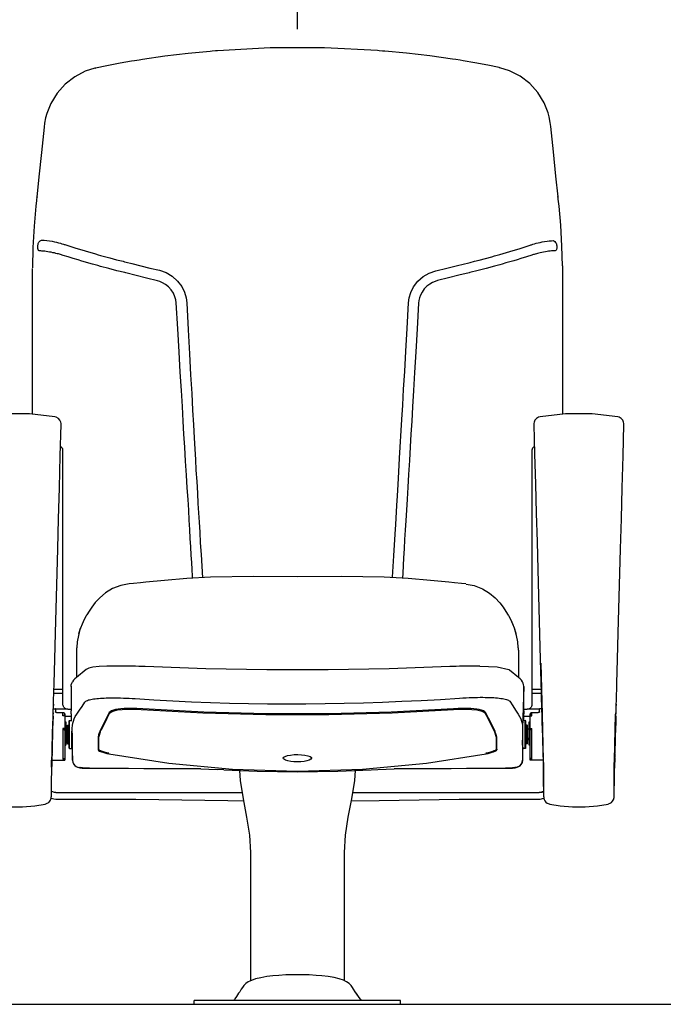
# Model space of a CAD drawing. Units: millimetres. Extents: x 108 to 4308, y 52 to 5992.
# Drawn here: x 2141 to 2827, y 3901 to 4951 of the extents above; entities that cross this region are included whole.
import ezdxf

# ---------------------------------------------------------------- set-up
doc = ezdxf.new("R2010")
doc.units = ezdxf.units.MM
doc.header["$LTSCALE"] = 500
doc.layers.add('Cotas_Figueras', color=6, linetype='Continuous')
doc.layers.add('FIGUERAS_SMART _13032', color=7, linetype='Continuous')
doc.styles.add('COTA20_2018', font='calibri.ttf', dxfattribs={"height": 60})
doc.dimstyles.new('COTA20_2018', dxfattribs={"dimtxt": 60, "dimasz": 40, "dimexe": 20, "dimexo": 20, "dimgap": 20, "dimtad": 1, "dimdec": 0, "dimtxsty": 'COTA20_2018', "dimcen": 2.5, "dimclrd": 4, "dimclre": 4, "dimclrt": 150, "dimadec": 0, "dimazin": 0, "dimtfac": 1, "dimtdec": 0, "dimtmove": 0, "dimatfit": 3, "dimfxl": 1, "dimarcsym": 0})

# ---------------------------------------------------------------- blocks, each defined once
blk = doc.blocks.new('F13032')
at = {"linetype": 'Continuous'}
for p, q in [((384.7, 998.5), (384.1, 998.4)), ((384.7, 998.5), (385, 998.2)), ((815.2, 999.1), (814.9, 998.8)), ((815.5, 999), (815.2, 999.1)), ((322.1, 860.9), (322.9, 861.7)), ((877.8, 861.4), (877.1, 862)), ((877.9, 860.8), (877.2, 861.4)), ((877.9, 860.8), (877.8, 861.4)), ((321.7, 857.2), (321.1, 851.3)), ((321.8, 857.8), (321.7, 857.2)), ((322.1, 860.9), (321.8, 858)), ((321.8, 858), (321.8, 857.8)), ((322.1, 860.3), (322.8, 861.1)), ((878.1, 858.8), (877.9, 860.8)), ((878.9, 851.3), (878.1, 858.8)), ((882.5, 787.8), (882.5, 629.3)), ((317.5, 629.3), (317.5, 784.8)), ((341.4, 626.6), (341.4, 626.6)), ((341.4, 626.6), (341.4, 626.6)), ((858.6, 626.6), (858.6, 626.6)), ((941.4, 626.6), (941.4, 626.6)), ((348, 618.4), (348, 618.4)), ((348, 618.4), (348, 618.4)), ((948, 618.4), (948, 618.4)), ((350, 319.5), (350, 591.1)), ((850, 591.1), (850, 319.5)), ((347.2, 581.6), (347, 581.6)), ((853, 581.6), (852.8, 581.6)), ((507.4, 455.5), (507.4, 455.5)), ((692.6, 455.5), (692.6, 455.5)), ((420.4, 448.5), (420.4, 448.5)), ((779.6, 448.5), (779.6, 448.5)), ((367, 395.4), (368.6, 401.2)), ((368.3, 400.1), (368.1, 399.7)), ((368.6, 401.1), (368.3, 400.1)), ((370.3, 405.6), (368.6, 401.2)), ((368.8, 401.5), (368.6, 401.1)), ((831.4, 401.1), (831.2, 401.5)), ((833, 395.4), (831.3, 401.3)), ((364.8, 381.1), (364.5, 378.7)), ((364.6, 380.6), (364.5, 379.9)), ((364.5, 379.9), (364.5, 378.4)), ((364.5, 378.4), (364.5, 377.6)), ((365.1, 386.7), (364.6, 380.6)), ((835.5, 378.7), (835.2, 381.1)), ((835.5, 379.8), (835.4, 380.6)), ((835.5, 378.4), (835.5, 379.8)), ((835.5, 377.6), (835.5, 378.4)), ((364.5, 377.6), (364.5, 348.8)), ((835.5, 377.6), (835.5, 348.8)), ((374.8, 357.2), (364.3, 348.6)), ((374.8, 357.2), (374.8, 357.2)), ((430.7, 360.5), (427.3, 360.6)), ((826.1, 356.5), (825.2, 357.2)), ((825.2, 357.2), (825.2, 357.2)), ((364.3, 348.6), (362.7, 347.2)), ((835.7, 348.6), (826.1, 356.5)), ((837.3, 347.2), (835.7, 348.6)), ((358.7, 339.1), (358.7, 339.2)), ((358.7, 339.2), (358.7, 313.2)), ((359.4, 342.5), (360.2, 344.1)), ((360.2, 344.1), (360.2, 344.1)), ((839.8, 344.1), (839.8, 344.1)), ((840.6, 342.5), (839.8, 344.1)), ((841.3, 339.1), (840.1, 294.6)), ((841.3, 313.2), (841.3, 339.2)), ((841.3, 339.1), (841.3, 339.2)), ((340.2, 332), (350, 332)), ((340.4, 336), (350, 336)), ((850, 336), (859.6, 336)), ((850, 332), (859.7, 332)), ((339.8, 315.3), (341.8, 315.3)), ((339.9, 320.3), (340, 323.7)), ((339.9, 320.3), (340, 323.7)), ((339.9, 320.3), (339.9, 318.6)), ((339.9, 320.3), (339.9, 318.6)), ((342, 315.1), (342, 311.9)), ((354, 314.9), (353.1, 315.2)), ((373.3, 322.2), (373.7, 322.8)), ((826.3, 323.3), (829.7, 318.2)), ((829.7, 318.2), (832.5, 313.9)), ((849.9, 318.6), (849.6, 317.7)), ((850, 319.5), (849.9, 318.6)), ((858, 311.9), (858, 315.1)), ((860.2, 315.3), (858.2, 315.3)), ((860, 323.6), (860.1, 320.3)), ((860.1, 320.3), (860.1, 319)), ((860.2, 316.8), (860.3, 313.1)), ((860.2, 315.1), (860.3, 313.1)), ((939.9, 320.3), (940, 323.7)), ((939.9, 320.3), (939.9, 318.6)), ((339.4, 303.8), (339.5, 306.8)), ((339.5, 306.8), (339.6, 309.7)), ((339.5, 306.8), (339.6, 309.7)), ((339.6, 309.7), (339.7, 312.3)), ((339.6, 309.7), (339.7, 312.3)), ((339.6, 311), (339.6, 309.7)), ((339.6, 311), (339.6, 309.7)), ((342, 315), (353.6, 315)), ((350, 311), (344, 311)), ((350, 307.8), (350, 311)), ((351.8, 307.8), (350, 307.8)), ((351.8, 308.2), (351.3, 308.2)), ((351.6, 308.2), (351.4, 308.3)), ((352, 309.5), (352, 260.5)), ((352, 307.4), (358.8, 307.4)), ((355, 314.8), (354, 314.9)), ((355, 314.8), (358.7, 314.8)), ((358.8, 309.9), (358.7, 313.2)), ((358.7, 313.2), (358.7, 313.2)), ((358.7, 313.2), (358.7, 313.2)), ((358.7, 313.2), (358.7, 313.2)), ((358.8, 309.9), (358.8, 309.9)), ((358.8, 309.9), (358.8, 306.2)), ((358.8, 305.2), (358.9, 303)), ((358.8, 305.2), (358.9, 303)), ((832.5, 313.9), (835.3, 309.6)), ((841.1, 303), (841.2, 305.2)), ((841.3, 313.2), (841.2, 309.9)), ((841.2, 306.2), (841.2, 309.9)), ((841.2, 309.9), (841.2, 309.9)), ((841.2, 307.4), (848, 307.4)), ((841.2, 305.8), (841.2, 306.2)), ((841.2, 305.2), (841.2, 305.8)), ((841.3, 314.8), (845, 314.8)), ((841.3, 313.2), (841.3, 313.2)), ((841.3, 313.2), (841.3, 313.2)), ((841.3, 313.2), (841.3, 313.2)), ((846.4, 315), (858, 315)), ((848, 260.5), (848, 309.5)), ((848.2, 308.2), (848.7, 308.2)), ((848.2, 307.8), (850, 307.8)), ((848.6, 308.3), (848.4, 308.2)), ((848.9, 308.3), (848.6, 308.3)), ((849.2, 310.8), (848.8, 310.6)), ((849.2, 310.8), (849.2, 310.8)), ((850, 311), (849.6, 310.9)), ((856, 311), (850, 311)), ((850, 307.8), (850, 311)), ((860.3, 312.7), (860.4, 309.9)), ((860.5, 308.7), (860.5, 306.3)), ((860.5, 307.3), (860.7, 301.3)), ((860.5, 306.3), (860.6, 303.9)), ((937.9, 260.3), (939.1, 309.4)), ((939.4, 303.8), (939.5, 306.8)), ((939.5, 306.8), (939.6, 309.7)), ((939.6, 309.7), (939.7, 312.3)), ((939.6, 311), (939.6, 309.7)), ((339.2, 297.6), (339.3, 300.7)), ((339.2, 297.6), (339.3, 300.7)), ((339.3, 300.7), (339.4, 303.8)), ((339.3, 300.7), (339.4, 303.8)), ((350, 294.1), (350, 261.5)), ((351.8, 294.1), (350, 294.1)), ((352, 301.3), (353, 301.3)), ((352.5, 301.3), (352.5, 281.4)), ((353, 301.3), (353, 276.3)), ((354.6, 297.3), (355.1, 297.8)), ((354.6, 278.3), (354.6, 297.3)), ((355.1, 277.8), (355.1, 297.8)), ((355.1, 297.8), (356.6, 297.8)), ((356.6, 302.3), (357.1, 302.8)), ((356.6, 273.3), (356.6, 302.3)), ((357.1, 272.8), (357.1, 302.8)), ((357.1, 302.8), (359.6, 302.8)), ((358.9, 303), (358.9, 302.8)), ((358.9, 303), (358.9, 303)), ((359.9, 292), (359.9, 294.6)), ((361.1, 301.9), (361.1, 302.1)), ((838.9, 302.1), (838.9, 301.9)), ((840.1, 294.6), (840.1, 292)), ((842.9, 302.8), (840.4, 302.8)), ((841.1, 303), (841.1, 303)), ((841.1, 303), (841.1, 303)), ((841.1, 303), (841.1, 302.8)), ((843.4, 302.3), (842.9, 302.8)), ((842.9, 272.8), (842.9, 302.8)), ((843.4, 273.3), (843.4, 302.3)), ((844.9, 297.8), (843.4, 297.8)), ((845.4, 297.3), (844.9, 297.8)), ((844.9, 277.8), (844.9, 297.8)), ((845.4, 278.3), (845.4, 297.3)), ((847, 301.3), (848, 301.3)), ((847, 276.3), (847, 301.3)), ((847.5, 281.4), (847.5, 301.3)), ((848.2, 294.1), (850, 294.1)), ((850, 261.5), (850, 294.1)), ((860.6, 303.9), (860.7, 301.3)), ((860.7, 301.3), (860.8, 298.7)), ((860.8, 298.7), (860.9, 296)), ((860.9, 296), (861, 293.4)), ((939.2, 297.6), (939.3, 300.7)), ((939.3, 300.7), (939.4, 303.8)), ((352, 292.5), (352, 292.4)), ((352, 292.4), (352, 292.4)), ((353, 293.4), (354.6, 293.4)), ((359.6, 272.8), (359.6, 291.5)), ((360, 287), (359.9, 292)), ((840.3, 289.3), (840.3, 290.6)), ((840.4, 272.8), (840.4, 291.5)), ((847, 293.4), (845.4, 293.4)), ((848, 292.5), (848, 292.5)), ((848, 292.4), (848, 292.4)), ((861, 293.4), (861, 290.7)), ((861, 290.7), (861.1, 288.1)), ((861.1, 288.1), (861.2, 285.5)), ((861.2, 285.5), (861.3, 282.9)), ((338.4, 271.3), (338.5, 273.7)), ((338.4, 271.3), (338.5, 273.7)), ((338.5, 273.7), (338.6, 276.3)), ((338.5, 273.7), (338.6, 276.3)), ((338.6, 276.3), (338.6, 279.1)), ((338.6, 276.3), (338.6, 279.1)), ((352.5, 276.3), (352, 275.8)), ((353, 281.4), (352.5, 281.4)), ((352.5, 280.1), (352.5, 276.3)), ((353, 280.1), (352.5, 280.1)), ((352.5, 276.3), (353, 276.3)), ((353, 283.4), (354.6, 283.4)), ((353, 282.2), (354.6, 282.2)), ((354.6, 278.3), (355.1, 277.8)), ((355.1, 277.8), (356.6, 277.8)), ((356.6, 273.3), (357.1, 272.8)), ((359.6, 276.5), (360, 276.5)), ((359.6, 274.7), (359.6, 274.4)), ((359.6, 274.4), (359.6, 274.1)), ((359.6, 274.2), (359.6, 274.1)), ((359.6, 274.1), (359.9, 270.1)), ((359.6, 274.1), (359.6, 273.9)), ((359.6, 274.1), (359.6, 274)), ((359.6, 274), (359.6, 273.9)), ((359.6, 273.9), (359.9, 270.1)), ((360, 276.3), (360, 276.4)), ((360.2, 274.7), (360.1, 278.2)), ((360.2, 272.3), (360.2, 273.1)), ((839.8, 274.8), (839.8, 273.9)), ((840.4, 276.5), (840, 276.5)), ((840, 276.3), (840, 276.4)), ((840.4, 274.1), (840.1, 270.1)), ((840.4, 273.9), (840.1, 270.1)), ((840.4, 274.2), (840.4, 274.1)), ((840.4, 273.9), (840.4, 274.1)), ((843.4, 273.3), (842.9, 272.8)), ((844.9, 277.8), (843.4, 277.8)), ((845.4, 278.3), (844.9, 277.8)), ((847, 283.4), (845.4, 283.4)), ((847, 282.2), (845.4, 282.2)), ((847, 281.4), (847.5, 281.4)), ((847, 280.1), (847.5, 280.1)), ((847.5, 276.3), (847, 276.3)), ((847.5, 276.3), (847.5, 280.1)), ((847.5, 276.3), (848, 275.8)), ((861.3, 282.9), (861.3, 280.4)), ((861.3, 280.4), (861.4, 278)), ((861.4, 278), (861.5, 275.7)), ((861.5, 275.7), (861.5, 273.4)), ((861.5, 273.4), (861.6, 271.3)), ((938.4, 271.3), (938.5, 273.7)), ((938.5, 273.7), (938.6, 276.3)), ((938.6, 276.3), (938.6, 279.1)), ((338.3, 267), (338.2, 263.2)), ((338.3, 267), (338.2, 263.2)), ((338.2, 263.3), (338.3, 265.1)), ((338.2, 263.3), (338.3, 265.1)), ((338.2, 261.8), (338.2, 263.3)), ((338.2, 261.8), (338.2, 263.3)), ((338.3, 267), (338.4, 269)), ((338.3, 267), (338.4, 269)), ((338.3, 265.1), (338.3, 267)), ((338.3, 265.1), (338.3, 267)), ((338.4, 269), (338.4, 271.3)), ((338.4, 269), (338.4, 271.3)), ((357.1, 272.8), (359.6, 272.8)), ((359.9, 270.1), (360.1, 260.4)), ((360.1, 260.4), (360.2, 267.8)), ((360.2, 267.8), (360.2, 267.9)), ((584.8, 262.6), (584.8, 262.6)), ((584.8, 262.6), (585.4, 263.6)), ((585.4, 263.6), (587, 264.5)), ((613.4, 264.4), (614.8, 263.4)), ((614.8, 263.4), (615.1, 262.6)), ((615.1, 262.6), (615.1, 262.4)), ((839.8, 272.3), (839.8, 270.5)), ((839.8, 267.9), (839.9, 260.4)), ((840.1, 270.1), (839.9, 260.4)), ((840.1, 269.9), (840.1, 270.1)), ((842.9, 272.8), (840.4, 272.8)), ((861.5, 272.6), (861.6, 268.3)), ((861.6, 271.3), (861.6, 269.3)), ((861.6, 269.3), (861.7, 267.4)), ((861.7, 267.5), (861.7, 263.9)), ((861.7, 267.4), (861.7, 265.6)), ((861.7, 265.6), (861.7, 263.9)), ((861.7, 263.9), (861.8, 262.4)), ((861.8, 263.2), (861.8, 260.3)), ((938.3, 267), (938.2, 263.2)), ((938.2, 263.3), (938.3, 265.1)), ((938.2, 261.8), (938.2, 263.3)), ((938.3, 267), (938.4, 269)), ((938.3, 265.1), (938.3, 267)), ((938.4, 269), (938.4, 271.3)), ((338.1, 258.1), (338.2, 259.2)), ((338.1, 258.1), (338.2, 259.2)), ((338.1, 257.2), (338.1, 258.1)), ((338.1, 257.2), (338.1, 258.1)), ((338.1, 256.4), (338.1, 257.2)), ((338.1, 256.4), (338.1, 257.2)), ((338.1, 255.7), (338.1, 256.4)), ((338.1, 255.7), (338.1, 256.4)), ((338.1, 255.2), (338.1, 255.7)), ((338.1, 255.2), (338.1, 255.7)), ((338.1, 254.7), (338.1, 255.2)), ((338.1, 254.7), (338.1, 255.2)), ((338.1, 254.4), (338.1, 254.7)), ((338.1, 254.4), (338.1, 254.7)), ((338.1, 254.5), (338.1, 253.7)), ((338.1, 254.2), (338.1, 254.4)), ((338.1, 254.2), (338.1, 254.4)), ((338.2, 262.5), (338.2, 259.6)), ((338.2, 262.5), (338.2, 259.6)), ((338.2, 260.4), (338.2, 261.8)), ((338.2, 260.4), (338.2, 261.8)), ((338.2, 259.2), (338.2, 260.4)), ((338.2, 259.2), (338.2, 260.4)), ((338.2, 260.3), (351.8, 260.3)), ((351.8, 261.5), (350, 261.5)), ((360.1, 260.4), (360.6, 258)), ((360.1, 260.4), (360.1, 260.4)), ((360.6, 258), (361.7, 255.9)), ((366.9, 252.6), (368, 252.3)), ((368, 252.3), (369.2, 252.2)), ((830.8, 252.2), (832, 252.3)), ((832, 252.7), (832, 252.7)), ((832, 252.3), (833.1, 252.6)), ((839.4, 258), (838.3, 255.9)), ((839.9, 260.4), (839.4, 258)), ((839.9, 260.4), (839.9, 260.4)), ((839.9, 260.4), (839.9, 260.4)), ((848.2, 261.5), (850, 261.5)), ((861.8, 260.3), (848.2, 260.3)), ((861.8, 262.4), (861.8, 261)), ((861.8, 261), (861.8, 259.7)), ((861.8, 259.7), (861.9, 258.6)), ((861.8, 253.7), (861.9, 248.1)), ((861.9, 258.6), (861.9, 257.6)), ((861.9, 257.6), (861.9, 256.7)), ((861.9, 256.7), (861.9, 256)), ((861.9, 256), (861.9, 255.3)), ((861.9, 255.3), (861.9, 254.8)), ((861.9, 254.8), (861.9, 254.5)), ((861.9, 254.5), (861.9, 253.7)), ((862.1, 260.3), (862.2, 256.2)), ((938.1, 258.1), (938.2, 259.2)), ((938.1, 257.2), (938.1, 258.1)), ((938.1, 256.4), (938.1, 257.2)), ((938.1, 255.7), (938.1, 256.4)), ((938.1, 255.2), (938.1, 255.7)), ((938.1, 254.7), (938.1, 255.2)), ((938.1, 254.4), (938.1, 254.7)), ((938.1, 254.5), (938.1, 253.7)), ((938.1, 254.2), (938.1, 254.4)), ((938.2, 262.5), (938.2, 259.6)), ((938.2, 260.4), (938.2, 261.8)), ((938.2, 259.2), (938.2, 260.4)), ((378.1, 251.8), (378.1, 251.8)), ((378.1, 251.8), (436.3, 251.4)), ((461.3, 251.3), (378.1, 251.8)), ((436.3, 251.4), (496.8, 251.1)), ((496.8, 251.1), (461.3, 251.3)), ((496.8, 251.1), (496.8, 251.1)), ((521.5, 250), (514.3, 250.4)), ((703.2, 251.1), (703.2, 251.1)), ((821.9, 251.8), (821.9, 251.8)), ((337.6, 221.7), (337.6, 221.8)), ((337.6, 221.8), (337.6, 221.8)), ((337.6, 221.7), (337.6, 221.8)), ((337.6, 221.8), (337.6, 221.8)), ((337.6, 221.5), (337.6, 221.7)), ((337.6, 221.5), (337.6, 221.7)), ((342.3, 225.9), (340.8, 226)), ((342.3, 225.9), (541, 225.9)), ((659, 225.9), (857.7, 225.9)), ((857.7, 225.9), (860.5, 226.3)), ((859, 226), (857.7, 225.9)), ((861.8, 226.9), (859, 226)), ((860.5, 226.3), (862.3, 227.2)), ((860.5, 226.3), (861.2, 226.6)), ((862.3, 227.2), (861.8, 226.9)), ((862.3, 227.3), (862.4, 221.8)), ((862.4, 224.2), (862.4, 221.8)), ((862.4, 221.8), (862.4, 221.6)), ((862.4, 221.6), (862.4, 221.5)), ((862.4, 221.5), (862.4, 221.3)), ((937.6, 221.7), (937.6, 221.8)), ((937.6, 221.8), (937.6, 221.8)), ((937.6, 221.5), (937.6, 221.7)), ((337.4, 219.9), (340.2, 219.1)), ((340.2, 219.1), (342.5, 218.9)), ((427.8, 219), (427.7, 218.9)), ((427.7, 218.9), (427.7, 218.9)), ((525.9, 217.3), (542.5, 217.1)), ((772.3, 218.9), (772.3, 218.9)), ((772.3, 218.9), (797.2, 218.9)), ((797.2, 218.9), (857.2, 218.9)), ((857.2, 218.9), (857.5, 218.9)), ((857.5, 218.9), (859.7, 219.1)), ((857.5, 219), (857.5, 218.9)), ((859.7, 219.1), (862.6, 219.9)), ((550, 161.8), (550, 25.1)), ((650, 25.1), (650, 161.8)), ((573.9, 30.3), (573.9, 30.3)), ((626.1, 30.3), (626.1, 30.3)), ((632.6, 29.6), (626.1, 30.3)), ((541.3, 18.1), (541.3, 18.1)), ((658.7, 18.1), (658.7, 18.1)), ((662.8, 11.7), (661.6, 13.5)), ((666.7, 5.8), (661.6, 13.5)), ((710, 4), (490, 4)), ((490, 0), (490, 4)), ((710, 0), (490, 0)), ((535, 8.5), (533.2, 5.7)), ((710, 0), (710, 4))]:
    blk.add_line(p, q, dxfattribs=at)
at = {"color": 4, "linetype": 'Continuous'}
for p, q in [((417.5, 791.6), (423.4, 790.1)), ((782.6, 791), (784.2, 791.4)), ((417.1, 780.1), (416.1, 780.4)), ((783.9, 780.5), (782.9, 780.3)), ((704.1, 501.4), (704.7, 511.9)), ((497.2, 479.9), (498.7, 455)), ((419.3, 315.6), (415.3, 315.4)), ((423.8, 315.6), (419.3, 315.6)), ((428.6, 315.5), (423.8, 315.6)), ((500.1, 311.6), (428.6, 315.5)), ((788.1, 315.2), (784.7, 315.4)), ((397.2, 305.1), (400.1, 310.8)), ((400.2, 312.1), (399.4, 311.1)), ((413.2, 314.6), (418.9, 314.9)), ((418.9, 314.9), (425.7, 314.9)), ((425.7, 314.9), (433.5, 314.5)), ((766.5, 314.5), (772.6, 314.8)), ((766.6, 314.6), (766.5, 314.5)), ((798.4, 312.1), (800, 310.8)), ((798.5, 312), (800, 310.8)), ((800.6, 311.1), (799.8, 312.1)), ((800.1, 310.5), (799.8, 311)), ((800, 310.8), (800, 310.7)), ((800, 310.7), (800.1, 310.5)), ((803.6, 305.2), (800.6, 311.1)), ((390.8, 292.8), (391.1, 293.2)), ((387.4, 282.4), (387.4, 272.1)), ((388.2, 272), (388.2, 282.3)), ((811.8, 282.3), (811.8, 272)), ((812.6, 272.1), (812.6, 282.4)), ((387.4, 272.1), (387.5, 271.6)), ((387.4, 272.1), (387.4, 272)), ((387.4, 272), (387.5, 271.5)), ((387.5, 271.5), (387.5, 271.6)), ((387.5, 271.5), (387.9, 270.9)), ((387.9, 270.9), (389.1, 270.2)), ((388.5, 271.5), (388.2, 272)), ((389.3, 270.9), (388.5, 271.5)), ((398.9, 267.4), (399, 267.9)), ((801.1, 267.4), (801, 267.9)), ((810.9, 270.2), (812.1, 270.9)), ((812.1, 270.9), (812.5, 271.5)), ((812.6, 272.1), (812.5, 271.6)), ((812.5, 271.5), (812.6, 272)), ((812.5, 271.6), (812.5, 271.5)), ((812.6, 272), (812.6, 272.1))]:
    blk.add_line(p, q, dxfattribs=at)
at = {"linetype": 'Continuous'}
for points in [[(685.2, 1017.2), (628.9, 1020.1), (571, 1020.1), (514.8, 1017)], [(507, 1016.4), (483.6, 1014.1), (458.5, 1011.2), (434.7, 1007.8)], [(514.8, 1017), (512.7, 1016.9), (509.1, 1016.6), (507, 1016.4)], [(693, 1016.6), (690.8, 1016.8), (687.2, 1017.1), (685.2, 1017.2)], [(765.4, 1008.1), (741.2, 1011.5), (716.1, 1014.4), (693, 1016.6)], [(384.1, 998.4), (373.7, 995.2), (362.5, 989.4), (352.4, 981.6), (343.8, 972), (337, 960.8), (332.7, 950)], [(423.2, 1005.9), (410.8, 1003.7), (396.9, 1001), (384.7, 998.5)], [(434.7, 1007.8), (431.2, 1007.2), (426.4, 1006.4), (423.2, 1005.9)], [(776.7, 1006.3), (773.4, 1006.9), (768.7, 1007.6), (765.4, 1008.1)], [(815.2, 999.1), (802.8, 1001.6), (789, 1004.2), (776.7, 1006.3)], [(867.3, 950.7), (863, 961.6), (856.2, 972.7), (847.6, 982.3), (837.5, 990.1), (826.2, 995.8), (815.9, 998.9)], [(332.7, 950), (331.5, 945.7), (330.3, 939.8), (329.8, 935.5)], [(870.2, 936.2), (869.6, 940.7), (868.4, 946.6), (867.3, 950.7)], [(329.8, 935.5), (327.1, 908.6), (324.4, 882.6), (322.1, 860.9)], [(877.8, 861.4), (875.6, 883.4), (872.9, 909.4), (870.2, 936.2)], [(321.1, 851.3), (319.2, 830.1), (317.9, 807.2), (317.5, 785.7)], [(882.5, 787.8), (882, 808.8), (880.7, 831), (878.9, 851.3)], [(341.4, 626.6), (314.3, 629.7), (285.8, 629.7), (258.6, 626.6)], [(348, 618.4), (348, 618.5), (348, 619.6), (347.6, 621.1), (346.8, 623), (345.2, 624.8), (342.9, 626.1), (341.4, 626.6)], [(858.6, 626.6), (857.1, 626.1), (854.8, 624.8), (853.2, 623), (852.4, 621.1), (852, 619.6), (852, 618.5), (852, 618.4)], [(941.4, 626.6), (914.3, 629.7), (885.8, 629.7), (858.6, 626.6)], [(948, 618.4), (948, 618.5), (948, 619.6), (947.6, 621.1), (946.8, 623), (945.2, 624.8), (942.9, 626.1), (941.4, 626.6)], [(344.4, 485.7), (345.3, 517.8), (346.2, 550.9), (347.1, 584.9), (348, 618.4)], [(852, 618.4), (852.8, 587), (853.7, 554.9), (854.5, 523.7), (855.4, 493.3), (856.2, 463.8)], [(944.4, 485.7), (945.3, 517.8), (946.2, 550.9), (947.1, 584.9), (948, 618.4)], [(350, 591.1), (350, 591.4), (349.9, 591.7), (349.9, 592), (349.8, 592.2), (349.7, 592.5), (349.5, 592.8), (349.3, 593.1), (349.2, 593.4), (348.9, 593.6), (348.7, 593.9), (348.4, 594.1), (348.1, 594.4), (347.8, 594.6), (347.4, 594.8), (347.4, 594.8)], [(852.6, 594.8), (852.6, 594.8), (852.2, 594.6), (851.9, 594.4), (851.6, 594.1), (851.3, 593.9), (851.1, 593.6), (850.9, 593.4), (850.7, 593.1), (850.5, 592.8), (850.3, 592.6), (850.2, 592.3), (850.1, 592), (850.1, 591.7), (850, 591.4), (850, 591.1)], [(340, 323.7), (340.5, 342.2), (341.2, 368.2), (342, 395.8), (344.4, 485.7)], [(940, 323.7), (940.5, 342.2), (941.2, 368.2), (942, 395.8), (944.4, 485.7)], [(856.2, 463.8), (858.4, 381), (859.1, 355.8), (859.7, 332.1), (860, 323.6)], [(507.4, 455.5), (482.1, 454.1), (458.3, 452.2), (438.5, 450.2)], [(692.6, 455.5), (647.1, 456.3), (600.1, 456.1), (553, 456.3), (507.4, 455.5)], [(761.5, 450.2), (741.8, 452.1), (718, 454.1), (692.6, 455.5)], [(420.4, 448.5), (411.6, 446.9), (402.9, 443.5), (395.3, 438.9), (389.2, 433.6), (384.4, 428.5), (380.8, 423.7), (377.8, 419.2), (375.4, 415.3)], [(438.5, 450.2), (432.8, 449.7), (425.1, 448.9), (420.4, 448.5)], [(779.6, 448.5), (775, 448.9), (767.3, 449.6), (761.5, 450.2)], [(779.7, 448.3), (788.5, 446.7), (797.2, 443.3), (804.8, 438.7), (810.9, 433.4), (815.6, 428.3), (819.3, 423.5), (822.3, 419), (824.7, 415)], [(374.8, 414.3), (372.6, 410.3), (370.3, 405.6)], [(375.4, 415.3), (375.2, 415.1), (374.8, 414.3)], [(825.2, 414.3), (825.1, 414.6), (824.6, 415.3)], [(831.3, 401.3), (829.7, 405.5), (827.5, 410.3), (825.2, 414.3)], [(825.3, 414.1), (827.5, 410.1), (829.7, 405.3)], [(368.1, 399.7), (366.4, 393.5), (365.1, 386.7)], [(831.9, 399.7), (831.8, 400.1), (831.4, 401.1)], [(835.4, 380.6), (834.9, 386.7), (833.7, 393.5), (831.9, 399.7)], [(364.5, 378.7), (364.5, 378.3), (364.5, 378), (364.5, 377.6)], [(835.5, 377.6), (835.5, 378), (835.5, 378.3), (835.5, 378.7)], [(406.9, 360.6), (396.9, 360.6), (388.4, 360.2), (381.9, 359.5), (377.4, 358.5), (374.8, 357.2)], [(427.3, 360.6), (419.4, 360.8), (411.8, 360.8), (405.5, 360.6)], [(437.5, 360.3), (434.1, 360.4), (430.7, 360.5)], [(762.5, 360.3), (697.7, 358), (632.6, 356.9), (567.4, 356.9), (502.3, 358), (437.5, 360.3)], [(772.7, 360.6), (769.3, 360.5), (765.9, 360.4), (762.5, 360.3)], [(794.4, 360.6), (788.2, 360.8), (780.5, 360.8), (772.7, 360.6)], [(859.6, 364), (860.9, 309.3), (862.1, 260.3)], [(362.7, 347.2), (361.3, 345.6), (360.2, 344.1)], [(839.8, 344.1), (838.7, 345.6), (837.3, 347.2)], [(358.7, 339.2), (358.9, 340.8), (359.4, 342.5)], [(841.3, 339.2), (841.1, 340.8), (840.6, 342.5)], [(373.7, 322.8), (374.3, 323.3), (375.1, 323.7), (376, 324.2), (377.1, 324.6), (378.3, 324.9), (379.7, 325.2), (381.1, 325.5), (382.7, 325.7), (384.4, 326), (386.1, 326.2), (387.9, 326.3), (389.9, 326.5), (391.9, 326.6), (394, 326.7), (396.2, 326.8), (398.5, 326.8), (400.9, 326.9), (403.3, 326.9), (405.9, 326.9), (408.6, 326.8), (411.5, 326.8), (414.4, 326.7), (417.4, 326.6)], [(417.4, 326.6), (420.5, 326.4), (423.8, 326.3), (427.1, 326.1)], [(427.1, 326.1), (447, 324.8), (467, 323.7), (487.1, 322.7), (507.3, 321.9), (527.5, 321.3), (547.8, 320.8), (568.1, 320.5), (588.5, 320.4), (608.9, 320.5), (629.4, 320.7), (649.8, 321.1), (670.3, 321.6), (690.8, 322.3), (711.4, 323.2), (731.9, 324.2), (752.4, 325.3), (772.9, 326.7)], [(772.9, 326.7), (776.3, 326.9), (779.7, 327)], [(779.7, 327), (783, 327.2), (786.1, 327.3), (789.1, 327.4), (792, 327.4), (794.8, 327.5), (797.5, 327.5), (800.1, 327.4), (802.5, 327.4), (804.9, 327.3), (807.1, 327.2), (809.2, 327.1), (811.3, 326.9), (813.2, 326.8), (815.1, 326.6), (816.8, 326.3), (818.5, 326.1), (820, 325.8), (821.4, 325.5), (822.7, 325.1), (823.9, 324.7), (824.9, 324.3), (825.7, 323.8), (826.3, 323.3)], [(339.7, 312.3), (339.7, 314.7), (339.8, 315.8), (339.8, 316.9), (339.9, 318.6)], [(339.9, 318.6), (339.9, 319.4), (339.9, 320.1), (339.9, 320.3)], [(350.4, 317.7), (350.1, 318.6), (350, 319.5)], [(353.1, 315.2), (352.2, 315.6), (351.5, 316.2), (350.8, 316.9), (350.4, 317.7)], [(364.7, 309.5), (367.5, 313.6), (370.3, 317.8), (373.3, 322.2)], [(846.9, 315.2), (846, 314.9), (845, 314.8)], [(849.6, 317.7), (849.2, 316.9), (848.5, 316.2), (847.8, 315.6), (846.9, 315.2)], [(860.1, 319), (860.1, 318.4), (860.2, 316.8)], [(860.2, 316.8), (860.2, 316), (860.2, 315.1)], [(939.7, 312.3), (939.7, 314.7), (939.8, 315.8), (939.8, 316.9), (939.9, 318.6)], [(939.9, 318.6), (939.9, 319.4), (939.9, 320.1), (939.9, 320.3)], [(339.5, 307.3), (339.3, 300.6), (339, 293.4), (338.8, 285.9), (338.6, 278.7), (338.5, 272.6), (338.3, 267.5)], [(344, 311), (343.6, 311), (343.2, 311.1), (342.7, 311.2), (342.4, 311.3), (342.2, 311.5), (342, 311.7), (342, 311.9)], [(342.2, 311.5), (342.2, 311.5), (342.1, 311.6)], [(342.4, 311.3), (342.4, 311.4), (342.3, 311.4)], [(342.7, 311.2), (342.7, 311.2), (342.6, 311.3)], [(343.1, 311.1), (343.1, 311.1), (342.9, 311.1)], [(343.6, 311), (343.6, 311), (343.4, 311)], [(352, 309.5), (352, 309.7), (351.8, 310.1), (351.6, 310.4), (351.2, 310.6), (350.8, 310.8), (350.4, 310.9), (350, 311)], [(351.4, 308.3), (351.1, 308.3), (350.7, 308.2), (350.3, 308), (350, 307.8)], [(351.3, 308.2), (351.2, 308.2), (350.8, 308.1), (350.3, 308), (350, 307.8)], [(352, 307.7), (352, 307.7), (351.9, 307.8), (351.9, 307.8), (351.8, 307.8)], [(358.8, 306.2), (358.8, 305.8), (358.8, 305.2)], [(361.1, 302.1), (361.9, 304.4), (363.1, 306.9), (364.7, 309.5)], [(835.3, 309.6), (836.9, 306.9), (838.1, 304.4), (838.9, 302.1)], [(850, 311), (849.7, 310.9), (849.2, 310.8), (848.8, 310.6), (848.4, 310.4), (848.2, 310.1), (848, 309.7), (848, 309.5)], [(848, 307.7), (848, 307.7), (848.1, 307.8), (848.1, 307.8), (848.2, 307.8)], [(848.6, 310.5), (848.4, 310.4), (848.3, 310.2)], [(850, 307.8), (849.6, 308), (849.2, 308.1), (848.8, 308.2), (848.7, 308.2)], [(850, 307.8), (849.7, 308), (849.3, 308.2), (848.9, 308.3)], [(858, 311.9), (858, 311.7), (857.8, 311.5), (857.6, 311.4), (857.3, 311.2), (856.9, 311.1), (856.4, 311), (856, 311)], [(856.9, 311.1), (856.8, 311.1), (856.6, 311)], [(857.3, 311.2), (857.3, 311.2), (857.1, 311.1)], [(857.6, 311.3), (857.6, 311.3), (857.4, 311.3)], [(857.8, 311.5), (857.8, 311.5), (857.7, 311.4)], [(858, 311.7), (858, 311.7), (857.9, 311.6)], [(860.3, 313.1), (860.4, 309.9), (860.5, 308.7)], [(939.5, 307.3), (939.3, 300.6), (939, 293.4), (938.8, 285.9), (938.6, 278.7), (938.5, 272.6), (938.3, 267.5)], [(338.6, 279.1), (338.7, 281.9), (338.8, 283.4), (338.8, 284.9), (338.8, 286.5), (338.9, 288), (338.9, 289.6), (339, 291.2), (339, 292.8), (339.1, 294.4), (339.1, 296), (339.2, 297.6)], [(350, 294.1), (350.3, 293.8), (350.7, 293.4), (351.1, 293), (351.4, 292.7), (351.6, 292.4)], [(352, 294.1), (352, 294.1), (351.9, 294.1), (351.9, 294.1), (351.8, 294.1)], [(359.9, 294.6), (360, 297.4), (360.5, 299.8), (361.1, 301.9)], [(838.9, 301.9), (839.5, 299.8), (840, 297.4), (840.1, 294.6)], [(848, 294.1), (848, 294.1), (848.1, 294.1), (848.1, 294.1), (848.2, 294.1)], [(848.4, 292.4), (848.6, 292.7), (848.9, 293.1), (849.3, 293.4), (849.7, 293.8), (850, 294.1)], [(860.7, 300.6), (861, 293.4), (861.2, 285.9), (861.4, 278.7), (861.5, 273.4)], [(938.6, 279.1), (938.7, 281.9), (938.8, 283.4), (938.8, 284.9), (938.8, 286.5), (938.9, 288), (938.9, 289.6), (939, 291.2), (939, 292.8), (939.1, 294.4), (939.1, 296), (939.2, 297.6)], [(351.6, 292.4), (351.7, 292.4), (351.8, 292.3), (351.9, 292.3), (351.9, 292.3), (351.9, 292.3), (352, 292.3), (352, 292.4), (352, 292.4), (352, 292.4), (352, 292.5), (352, 292.5)], [(359.7, 290.3), (359.6, 291.1), (359.6, 291.5)], [(359.8, 286.5), (359.7, 286.8), (359.7, 287.4), (359.7, 288.3), (359.7, 289.3), (359.7, 290.3)], [(360, 276.4), (360, 277.1), (359.9, 278.6), (359.9, 280.8), (359.8, 283.5), (359.8, 286.5)], [(360.1, 278.2), (360.1, 282.3), (360, 287)], [(840.1, 292), (840, 287), (839.9, 282.2), (839.9, 278.1), (839.8, 274.8)], [(840, 276.4), (840, 277.1), (840.1, 278.6), (840.1, 280.8), (840.2, 283.5), (840.2, 286.5)], [(840.2, 286.5), (840.3, 286.8), (840.3, 287.4), (840.3, 288.3), (840.3, 289.3)], [(840.3, 290.6), (840.4, 291.1), (840.4, 291.5)], [(848, 292.5), (848, 292.5), (848, 292.4)], [(848, 292.4), (848, 292.4), (848, 292.3), (848.1, 292.3), (848.1, 292.3), (848.2, 292.3)], [(848.2, 292.3), (848.3, 292.3), (848.4, 292.4)], [(352.5, 281.2), (352.2, 281.1), (352, 281)], [(352, 280.1), (352.2, 280.2), (352.5, 280.3)], [(352.5, 281.2), (352.5, 281.3), (352.5, 281.4), (352.5, 281.4)], [(352.5, 280.3), (352.5, 280.6), (352.5, 280.9), (352.5, 281.2)], [(352.5, 280.1), (352.5, 280.2), (352.5, 280.2), (352.5, 280.3)], [(360.2, 273.1), (360.2, 273.9), (360.2, 274.7)], [(839.8, 273.9), (839.8, 273.1), (839.8, 272.3)], [(840.4, 273.9), (840.4, 274), (840.4, 274.1), (840.4, 274.2), (840.4, 274.7)], [(847.5, 281.4), (847.5, 281.4), (847.5, 281.3), (847.5, 281.2)], [(848, 281), (847.7, 281.2), (847.5, 281.2)], [(847.5, 281.2), (847.5, 280.9), (847.5, 280.6), (847.5, 280.3)], [(847.5, 280.3), (847.7, 280.2), (848, 280.1)], [(847.5, 280.3), (847.5, 280.2), (847.5, 280.2), (847.5, 280.1)], [(351.8, 262.7), (351.5, 262.3), (351.2, 262), (350.8, 261.8), (350.3, 261.6), (350, 261.5)], [(352, 263.8), (352, 263.7), (352, 263.6), (352, 263.6), (352, 263.5), (352, 263.4), (352, 263.3), (351.9, 263.2), (351.9, 263), (351.9, 262.9), (351.8, 262.7)], [(360.2, 267.9), (360.2, 269), (360.2, 270.5), (360.2, 272.3)], [(587.4, 260.4), (586, 261.1), (585.1, 261.8), (584.8, 262.6)], [(587, 264.5), (589.4, 265.3), (592.7, 265.9)], [(592.7, 265.9), (596.4, 266.3), (600.4, 266.4), (604.4, 266.2)], [(604.4, 266.2), (608, 265.8), (611.1, 265.2), (613.4, 264.4)], [(839.8, 270.5), (839.8, 269), (839.8, 267.9)], [(848.2, 262.7), (848.1, 262.8), (848.1, 263), (848.1, 263.1), (848.1, 263.2), (848, 263.3), (848, 263.4), (848, 263.5), (848, 263.5), (848, 263.6), (848, 263.7), (848, 263.7), (848, 263.8)], [(850, 261.5), (849.6, 261.6), (849.2, 261.8), (848.8, 262), (848.5, 262.4), (848.2, 262.7)], [(337.7, 252.8), (337.8, 256.2), (337.9, 260.3)], [(337.9, 238.1), (338.1, 249.8), (338.2, 253.7)], [(338.2, 259.2), (338.1, 256.6), (338.1, 254.5)], [(338.1, 254), (338.1, 254), (338.1, 254), (338.1, 254.1), (338.1, 254.2)], [(338.1, 253.7), (338.2, 253.7), (338.2, 253.7), (338.2, 253.7), (338.2, 253.7)], [(352, 261.7), (352, 261.6), (351.9, 261.5), (351.9, 261.5), (351.8, 261.5)], [(360.1, 260.4), (360.5, 258.2), (361.4, 256.2), (362.7, 254.7), (364.2, 253.6), (365.7, 252.9), (366.9, 252.6)], [(361.7, 255.9), (363.4, 254.2), (365.6, 253.1), (368, 252.7)], [(378.1, 251.8), (377.3, 251.8), (376.6, 251.8), (375.8, 251.8), (375.1, 251.8), (374.4, 251.9), (373.7, 251.9), (373, 251.9), (372.4, 252), (371.8, 252), (371.2, 252), (370.7, 252.1), (370.2, 252.1), (369.8, 252.2), (369.4, 252.2), (369, 252.3), (368.7, 252.4), (368.4, 252.4), (368.3, 252.5), (368.1, 252.5), (368, 252.6), (368, 252.7)], [(369.2, 252.2), (370.6, 252), (372.4, 251.9), (374.3, 251.8), (376.5, 251.8), (378.1, 251.8)], [(612.6, 260.4), (610.1, 259.7), (607.1, 259.1), (603.7, 258.8), (600, 258.7), (596.3, 258.8), (592.9, 259.1), (589.9, 259.7), (587.4, 260.4)], [(615.1, 262.4), (614.4, 261.4), (612.6, 260.4)], [(832, 252.7), (832, 252.6), (831.9, 252.5), (831.7, 252.5), (831.6, 252.4), (831.3, 252.4), (831, 252.3), (830.6, 252.2), (830.2, 252.2), (829.8, 252.1), (829.3, 252.1), (828.8, 252), (828.2, 252), (827.6, 252), (827, 251.9), (826.3, 251.9), (825.6, 251.9), (824.9, 251.8), (824.2, 251.8), (823.4, 251.8), (822.7, 251.8), (821.9, 251.8)], [(821.9, 251.8), (823.5, 251.8), (825.7, 251.8), (827.7, 251.9), (829.4, 252), (830.8, 252.2)], [(838.3, 255.9), (836.6, 254.2), (834.4, 253.1), (832, 252.7)], [(833.1, 252.6), (834.4, 252.9), (835.8, 253.6), (837.3, 254.7), (838.6, 256.2), (839.5, 258.2), (839.9, 260.4)], [(848, 261.7), (848, 261.6), (848.1, 261.5), (848.1, 261.5), (848.2, 261.5)], [(861.8, 259.6), (861.9, 256.6), (861.9, 254.5)], [(861.9, 253.7), (861.8, 253.7), (861.8, 253.7), (861.8, 253.7), (861.8, 253.7)], [(861.9, 254.5), (861.9, 254.2), (861.9, 254.1), (861.9, 254), (861.9, 254)], [(862.2, 256.2), (862.3, 252.8), (862.3, 249.9), (862.4, 247.5), (862.4, 245.4), (862.4, 243.9)], [(937.6, 243.9), (937.6, 245.4), (937.6, 247.5), (937.7, 249.9), (937.7, 252.8)], [(937.7, 252.8), (937.8, 256.2), (937.9, 260.3)], [(937.9, 238.1), (938.1, 249.8), (938.2, 253.7)], [(938.2, 259.2), (938.1, 256.6), (938.1, 254.5)], [(938.1, 254), (938.1, 254), (938.1, 254), (938.1, 254.1), (938.1, 254.2)], [(938.1, 253.7), (938.2, 253.7), (938.2, 253.7), (938.2, 253.7), (938.2, 253.7)], [(496.8, 251.1), (505.5, 250.8), (514.3, 250.4)], [(521.5, 250), (557, 248.7), (600, 248.1), (643, 248.7), (678.5, 250)], [(538.3, 249.4), (539, 238.6), (542.1, 219.1), (545.8, 199.8), (548.8, 180.5), (550, 161.8)], [(650, 161.8), (651.2, 180.5), (654.2, 199.8), (657.9, 219.1), (661, 238.6), (661.7, 249.4)], [(678.5, 250), (685.7, 250.4), (694.5, 250.8), (703.2, 251.1)], [(821.9, 251.8), (738.7, 251.3), (703.2, 251.1)], [(703.2, 251.1), (763.7, 251.4), (821.9, 251.8)], [(861.9, 248.1), (862.1, 237), (862.3, 227.3)], [(862.4, 243.9), (862.4, 236.2), (862.4, 229.4), (862.4, 224.2)], [(937.6, 221.9), (937.6, 223), (937.6, 226.6), (937.6, 231.6), (937.6, 237.5), (937.6, 243.9)], [(337.6, 221.8), (337.7, 227.7), (337.9, 238.1)], [(937.6, 221.8), (937.7, 227.7), (937.9, 238.1)], [(331.1, 213.6), (331.6, 213.7), (333.3, 214.4), (334.8, 215.4), (335.9, 216.6), (336.7, 217.8), (337.2, 219), (337.4, 219.8), (337.5, 220.3), (337.5, 220.6), (337.5, 220.8)], [(337.5, 220.8), (337.5, 220.9), (337.5, 221.1), (337.5, 221.1), (337.5, 221.2), (337.6, 221.3), (337.6, 221.4), (337.6, 221.5)], [(340.8, 226), (338.1, 226.9), (337.6, 227.2)], [(861.2, 226.6), (862, 227.1), (862.4, 227.4)], [(862.4, 221.3), (862.5, 221.2), (862.5, 221.1), (862.5, 221), (862.5, 220.8)], [(862.5, 220.8), (862.5, 220.6), (862.5, 220.3), (862.7, 219.6), (863, 218.4), (863.8, 217), (864.9, 215.7), (866.4, 214.6), (868.2, 213.8), (868.9, 213.6)], [(931.1, 213.6), (931.6, 213.7), (933.3, 214.4), (934.8, 215.4), (935.9, 216.6), (936.7, 217.8), (937.2, 219), (937.4, 219.8), (937.5, 220.3), (937.5, 220.6), (937.5, 220.8)], [(937.5, 220.8), (937.5, 220.9), (937.5, 221.1), (937.5, 221.1), (937.5, 221.2), (937.6, 221.3), (937.6, 221.4), (937.6, 221.5)], [(268.9, 213.6), (280.1, 211.8), (293.3, 210.6), (306.8, 210.6), (320, 211.8), (331.1, 213.6)], [(342.8, 218.9), (373.2, 218.9), (402.7, 218.9), (427.7, 218.9)], [(427.8, 219), (452.2, 218.4), (476.7, 218)], [(476.7, 218), (501.3, 217.6), (525.9, 217.3)], [(657.5, 217.2), (687.2, 217.4), (772.3, 218.9)], [(857.5, 219), (858.8, 219), (860.1, 219.2)], [(860.1, 219.2), (861.4, 219.5), (862.6, 219.9)], [(868.9, 213.6), (880.1, 211.8), (893.3, 210.6), (906.8, 210.6), (920, 211.8), (931.1, 213.6)], [(626.1, 30.3), (619.9, 30.9), (612.3, 31.3), (604.1, 31.5), (595.8, 31.5), (587.6, 31.3), (580, 30.9), (573.9, 30.3)], [(573.9, 30.3), (567.3, 29.6), (560.8, 28.4), (555.3, 27.1), (550.9, 25.5), (547.5, 23.9), (544.9, 22.1), (542.7, 20), (541.3, 18.1)], [(658.7, 18.1), (657.3, 20), (655.1, 22.1), (652.4, 23.9), (649, 25.6), (644.6, 27.1), (639.1, 28.5), (632.6, 29.6)], [(538.4, 13.5), (537.2, 11.8), (535, 8.5)], [(541.3, 18.1), (540.1, 16.2), (538.4, 13.5)], [(661.6, 13.5), (659.9, 16.1), (658.7, 18.1)], [(666.8, 5.7), (665, 8.4), (662.8, 11.7)], [(533.2, 5.7), (532.8, 5.3), (532, 4.6), (531, 4.2), (530, 4)], [(670, 4), (668.7, 4.2), (667.6, 4.8), (666.7, 5.8)], [(670, 4), (669, 4.2), (668, 4.6), (667.2, 5.3), (666.8, 5.7)]]:
    blk.add_lwpolyline(points, dxfattribs=at)
at = {"color": 4, "linetype": 'Continuous'}
for points in [[(325.4, 803.5), (324.6, 803.6), (323.9, 804.2), (323.4, 805), (323.1, 806), (323.1, 807.2), (323.1, 808.4), (323.3, 809.6), (323.5, 810.6), (323.7, 811.5), (324, 812.3), (324.4, 813), (324.9, 813.7), (325.6, 814.4), (326.3, 814.8), (327.2, 815)], [(327.2, 815), (330.1, 814.9), (332.9, 814.7), (335.7, 814.3), (338.3, 813.9), (340.8, 813.4), (343.1, 812.8), (345.2, 812.3), (347.2, 811.8), (348.9, 811.3), (350.6, 810.8)], [(350.6, 810.8), (351.3, 810.5), (352.1, 810.3)], [(352.1, 810.3), (362.8, 806.8), (373.7, 803.5), (384.6, 800.3)], [(815.6, 799.8), (826.5, 802.9), (837.4, 806.3), (848.1, 809.7)], [(848.1, 809.7), (848.8, 809.9), (849.5, 810.2)], [(849.5, 810.2), (851.1, 810.7), (852.8, 811.2), (854.6, 811.7), (856.5, 812.2), (858.6, 812.7), (861, 813.2), (863.5, 813.7), (866.1, 814.1), (868.5, 814.4), (870.7, 814.5), (872.5, 814.6)], [(872.5, 814.6), (873.5, 814.4), (874.5, 813.7), (875.2, 812.7), (875.7, 811.7), (876, 810.8), (876.2, 809.9), (876.4, 809.1), (876.4, 808.4), (876.5, 807.8), (876.5, 807.2), (876.4, 806.6), (876.4, 806.1), (876.2, 805.5), (876.1, 805), (875.8, 804.5), (875.4, 804.1), (874.8, 803.8), (874.2, 803.7)], [(348.4, 799.4), (347.4, 799.7), (346.3, 800), (345.1, 800.3), (343.8, 800.6), (342.4, 801), (340.9, 801.4), (339.3, 801.7), (337.5, 802.1), (335.7, 802.4), (333.9, 802.7), (332.1, 803), (330.5, 803.2), (329, 803.3), (327.6, 803.4), (326.4, 803.5), (325.4, 803.5)], [(350.2, 798.8), (349.3, 799.1), (348.4, 799.4)], [(366.3, 793.9), (360.9, 795.5), (355.5, 797.2), (350.2, 798.8)], [(384.6, 800.3), (387.4, 799.5), (390.1, 798.8), (392.9, 798)], [(807.3, 797.4), (810, 798.2), (812.8, 799), (815.6, 799.8)], [(850, 799.1), (844.1, 797.2), (838.2, 795.4)], [(851.6, 799.6), (850.7, 799.3), (850, 799.1)], [(874.2, 803.7), (873.2, 803.7), (872.1, 803.6), (870.8, 803.6), (869.4, 803.4), (867.8, 803.2), (866.1, 803), (864.3, 802.7), (862.4, 802.3), (860.6, 801.9), (858.9, 801.6), (857.3, 801.2), (855.9, 800.8), (854.7, 800.5), (853.5, 800.2), (852.5, 799.8), (851.6, 799.6)], [(373.9, 791.6), (370.1, 792.7), (366.3, 793.9)], [(381.6, 789.5), (377.7, 790.5), (373.9, 791.6)], [(390, 787.1), (387.2, 787.9), (384.4, 788.7), (381.6, 789.5)], [(392.9, 798), (400, 796.1), (407, 794.2), (414, 792.5)], [(414, 792.5), (415.7, 792), (417.5, 791.6)], [(423.4, 790.1), (432.9, 787.7), (442.7, 785.3), (452.8, 782.9)], [(747.4, 782.4), (759.2, 785.2), (770.6, 788), (782.6, 791)], [(784.2, 791.4), (788.9, 792.6), (793.6, 793.8)], [(793.6, 793.8), (800.4, 795.6), (807.3, 797.4)], [(818.4, 789.6), (815.6, 788.8), (812.8, 788), (810, 787.3)], [(830.6, 793.1), (826.3, 791.8), (822.2, 790.7), (818.4, 789.6)], [(838.2, 795.4), (834.4, 794.2), (830.6, 793.1)], [(416.1, 780.4), (407.5, 782.5), (398.8, 784.8), (390, 787.1)], [(450.6, 771.7), (439.1, 774.6), (427.9, 777.4), (417.1, 780.1)], [(452.8, 782.9), (459.9, 780.4), (466.5, 776.5), (472.2, 771.4), (476.6, 765.5), (479.7, 759.5), (481.4, 753.6), (482.1, 748.2)], [(718.3, 748.1), (719, 753.5), (720.8, 759.4), (723.8, 765.4), (728.3, 771.2), (733.9, 776.2), (740.4, 780), (747.4, 782.4)], [(782.9, 780.3), (772.2, 777.6), (761, 774.8), (749.4, 771.9)], [(810, 787.3), (801.1, 784.9), (792.5, 782.7), (783.9, 780.5)], [(470.7, 748.2), (470.3, 751.3), (469.4, 754.7), (467.8, 758.4), (465.4, 762.1), (462.4, 765.4), (459.3, 767.8), (456.2, 769.7), (453.3, 770.9), (450.6, 771.7)], [(749.4, 771.9), (746.8, 771.1), (744, 769.9), (741, 768.2), (738, 765.9), (735.2, 763), (732.8, 759.7), (731.1, 756.4), (730, 753.4), (729.4, 750.7), (729.1, 748)], [(488.1, 454.4), (488, 456.6), (487.6, 463.9), (487.2, 471.3), (486.7, 479.2), (486.2, 487.9), (485.7, 496.9), (485.2, 506.4), (484.6, 516.3), (484, 527), (483.3, 538.5), (482.5, 551), (481.7, 564.5), (480.8, 579.5), (479.9, 594.3), (479, 608.2), (478.2, 622.1), (477.3, 637.5), (476.2, 654.8), (475.1, 674.2), (473.8, 696), (472.3, 720.6), (470.7, 748.2)], [(482.1, 748.2), (483.6, 719.4), (484.9, 693.9), (486.1, 671.5), (487.2, 651.5), (488.1, 633.9), (489, 618.1), (489.8, 604.4), (490.5, 592.2), (491.2, 581), (491.8, 569.8), (492.6, 557.6), (493.3, 545.3), (493.9, 534.2), (494.5, 524.2), (495.1, 514.1), (495.8, 503.5), (496.4, 492.2), (497.2, 479.9)], [(708.9, 582.7), (711.3, 623.7), (712.2, 638.9), (713.2, 656), (714.3, 675), (715.5, 696.5), (716.8, 720.7), (718.3, 748.1)], [(729.1, 748), (727.5, 720.4), (726.1, 695.8), (724.8, 674), (723.7, 654.6), (722.7, 637.3), (721.8, 621.9), (721, 608.1), (720.2, 594.6), (719.3, 580.2), (718.4, 565.2), (717.5, 551.5), (716.8, 538.8), (716.1, 527.2), (715.4, 516.2), (714.8, 505.8), (714.2, 495.7), (713.6, 485.9), (713.1, 476.4), (712.6, 467.9), (712.2, 460), (711.9, 454.4)], [(704.7, 511.9), (705.9, 531.9), (706.5, 542.5), (707.2, 554.4), (708, 567.9), (708.9, 582.7)], [(701.4, 455), (701.4, 455.5), (702.1, 467), (702.8, 478.5), (704.1, 501.4)], [(415.3, 315.4), (411.8, 315.2), (408.8, 314.8), (406.1, 314.3), (403.7, 313.7), (401.7, 313), (400.2, 312.1)], [(766.5, 315.2), (699.9, 311.6), (633.3, 309.8), (566.7, 309.8), (500.1, 311.6)], [(776.2, 315.6), (771.4, 315.5), (766.5, 315.2)], [(784.7, 315.4), (780.7, 315.6), (776.2, 315.6)], [(799.8, 312.1), (798.3, 313), (796.3, 313.7), (793.9, 314.3), (791.2, 314.8), (788.1, 315.2)], [(399.4, 311.1), (396.4, 305.2), (393.3, 299.3), (390.3, 293.3)], [(391.1, 293.2), (394.1, 299.2), (397.2, 305.1)], [(400.1, 310.8), (401.6, 312.1), (404.5, 313.2), (408.3, 314.1), (413.2, 314.6)], [(433.5, 314.5), (499.1, 311), (566.3, 309.1), (633.6, 309.1), (700.8, 311), (766.5, 314.5)], [(772.6, 314.8), (779.6, 314.9), (785.9, 314.6), (791.3, 314.1), (795.5, 313.2), (798.5, 312)], [(799.8, 311), (802.8, 305.1), (805.9, 299.2), (808.9, 293.2)], [(809.7, 293.3), (806.7, 299.3), (803.6, 305.2)], [(388.7, 289.7), (388, 287.3), (387.6, 284.9), (387.4, 282.4)], [(388.2, 282.3), (388.3, 284.8), (388.8, 287.2), (389.5, 289.6)], [(390.3, 293.3), (389.7, 292.1), (389.2, 290.9), (388.7, 289.7)], [(389.5, 289.6), (390, 290.8), (390.5, 292), (391.1, 293.2)], [(808.9, 293.2), (809.5, 292), (810, 290.8), (810.5, 289.6)], [(811.3, 289.7), (810.8, 290.9), (810.3, 292.1), (809.7, 293.3)], [(810.5, 289.6), (811.2, 287.2), (811.7, 284.8), (811.8, 282.3)], [(812.6, 282.4), (812.4, 284.9), (812, 287.3), (811.3, 289.7)], [(389.1, 270.2), (391, 269.3), (393.7, 268.5), (396.8, 267.7), (398.9, 267.2)], [(399, 267.9), (396.6, 268.4), (394.3, 269), (392.2, 269.6), (390.5, 270.3), (389.3, 270.9)], [(398.9, 267.2), (398.9, 267.3), (398.9, 267.4)], [(398.9, 267.2), (462.7, 257.1), (530.7, 250.9), (600, 248.8), (669.4, 250.9), (737.4, 257.2), (801.1, 267.2)], [(810.7, 270.9), (809.5, 270.3), (807.8, 269.6), (805.7, 269), (803.4, 268.4), (801, 267.9)], [(801.1, 267.2), (803.3, 267.7), (806.4, 268.5), (809, 269.3), (810.9, 270.2)], [(801.1, 267.2), (801.1, 267.3), (801.1, 267.4)], [(811.8, 272), (811.5, 271.5), (810.7, 270.9)]]:
    blk.add_lwpolyline(points, dxfattribs=at)
blk.add_lwpolyline([(794.4, 360.6), (812.9, 360), (825.2, 357.2)])
at = {"linetype": 'Continuous'}
for centre, radius, start, end in [((341.8, 315.1), 0.2, 0, 90), ((858.2, 315.1), 0.2, 90, 180), ((351.8, 308), 0.2, 0, 90), ((848.2, 308), 0.2, 90, 180), ((335.2, 253.8), 3, 358.6424, 13.6342), ((351.8, 260.5), 0.2, 270, 0.0026), ((848.2, 260.5), 0.2, 179.9974, 270), ((864.8, 253.8), 3, 159.4207, 181.3564), ((935.2, 253.8), 3, 358.6424, 13.6342)]:
    blk.add_arc(centre, radius, start, end, dxfattribs=at)
blk = doc.blocks.new('*D7')
at = {"layer": 'Cotas_Figueras', "color": 4, "lineweight": -2, "transparency": 16777216}
for p, q in [((1836.9, 4941.3), (1836.9, 5082.2)), ((2436.9, 4941.3), (2436.9, 5082.2)), ((1876.9, 5062.2), (2396.9, 5062.2))]:
    blk.add_line(p, q, dxfattribs=at)
at = {"layer": 'Cotas_Figueras', "color": 4, "transparency": 16777216}
for points in [[(1876.9, 5068.9), (1876.9, 5055.5), (1836.9, 5062.2)], [(2396.9, 5068.9), (2396.9, 5055.5), (2436.9, 5062.2)]]:
    blk.add_solid(points, dxfattribs=at)
at = {"layer": 'Defpoints', "color": 0, "transparency": 16777216}
for p in [(2436.9, 5062.2), (1836.9, 4921.3), (2436.9, 4921.3)]:
    blk.add_point(p, dxfattribs=at)
at = {"layer": 'Cotas_Figueras', "color": 150, "transparency": 16777216, "insert": (2136.9, 5112.9), "char_height": 60, "attachment_point": 5, "style": 'COTA20_2018'}
blk.add_mtext('600', dxfattribs=at)

msp = doc.modelspace()

# ---------------------------------------------------------------- linework, layer by layer
msp.add_line((3890.1, 3901.2), (571.9, 3901.2))

# ---------------------------------------------------------------- block references
at = {"layer": 'FIGUERAS_SMART _13032'}
msp.add_blockref('F13032', (1837, 3901.2), dxfattribs=at)

# ---------------------------------------------------------------- dimensions: what is measured, and where the dimension line sits
at = {"layer": 'Cotas_Figueras'}
dim = msp.add_linear_dim(base=(2436.9, 5062.2), p1=(1836.9, 4921.3), p2=(2436.9, 4921.3), dimstyle='COTA20_2018', dxfattribs=at)
dim.commit()
dim.dimension.update_dxf_attribs({"geometry": '*D7', "text_midpoint": (2136.9, 5112.9)})

doc.saveas('drawing.dxf')
